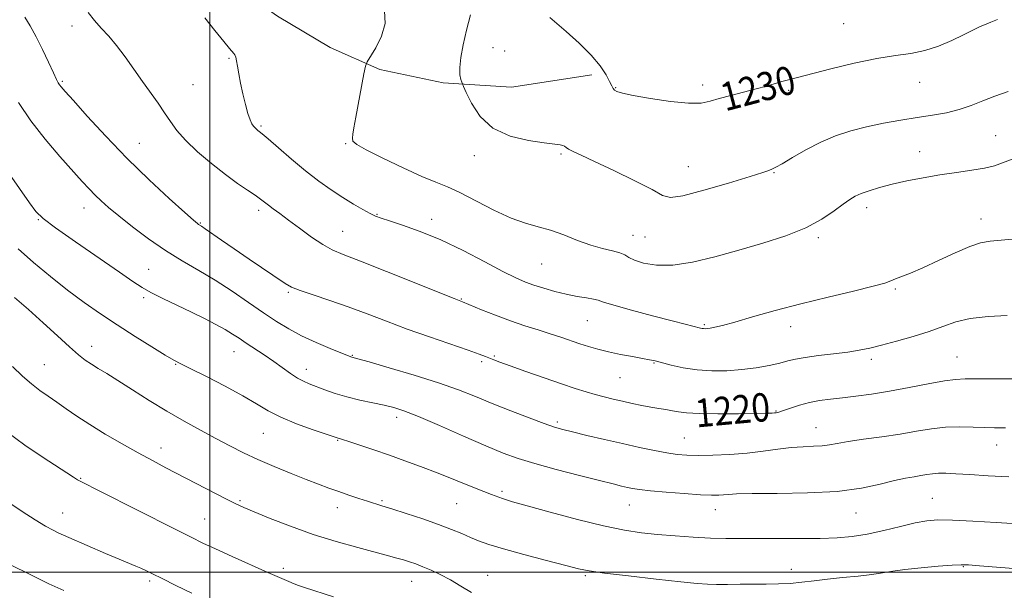
# Model space of a CAD drawing. Extents: x 2069800 to 2072700, y 312300 to 315200.
# Drawn here: x 2070446 to 2070724, y 312995 to 313156 of the extents above; entities that cross this region are included whole.
import ezdxf
from ezdxf.enums import TextEntityAlignment as Align

# ---------------------------------------------------------------- set-up
doc = ezdxf.new("R2010")
doc.units = 0
doc.header["$MEASUREMENT"] = 0
for name, color, linetype, lineweight in [('32000', 7, 'Continuous', 0), ('DTM HARD BREAKLINE', 7, 'Continuous', 0), ('DTM SPOT ELEVATION', 2, 'Continuous', 13), ('INDEX CONTOUR', 41, 'Continuous', 13), ('INDEX CONTOUR LABEL', 244, 'Continuous', 0), ('INTERMEDIATE CONTOUR', 44, 'Continuous', 0)]:
    doc.layers.add(name, color=color, linetype=linetype, lineweight=lineweight)
doc.styles.add('Style-ITALICS', font='ITALICS.shx')

msp = doc.modelspace()

# ---------------------------------------------------------------- linework, layer by layer
at = {"layer": '32000', "flags": 128}
for points in [[(2070500, 312500), (2070500, 315000)], [(2070000, 313000), (2072500, 313000)]]:
    msp.add_lwpolyline(points, dxfattribs=at)
at = {"layer": 'DTM HARD BREAKLINE'}
msp.add_polyline3d([(2070607.78, 313140.26, 1229.51), (2070585.05, 313136.81, 1229.17), (2070565.82, 313138.01, 1227.54), (2070547.92, 313141.74, 1226.3), (2070533.92, 313147.98, 1225.23), (2070519.1, 313156.79, 1224.81), (2070507.27, 313165.13, 1224.68), (2070499.66, 313170.39, 1224.38), (2070488.64, 313176.15, 1223.31), (2070472.85, 313178.56, 1223.44), (2070453.93, 313172.91, 1221.04), (2070428.55, 313164.8, 1218.26), (2070413, 313156.09, 1215.82), (2070396.99, 313145.67, 1212.36), (2070377.54, 313134.46, 1211.03), (2070361.55, 313124.91, 1208.72), (2070346.86, 313116.61, 1207.01), (2070331.31, 313108.33, 1205.99)], dxfattribs=at)
at = {"layer": 'DTM SPOT ELEVATION'}
for p in [(2070678.77, 313154.71, 1230.8), (2070461.11, 313154, 1221.5), (2070579.86, 313147.94, 1229.1), (2070583.17, 313146.95, 1228.9), (2070505.35, 313144.93, 1223.9), (2070458.39, 313138.46, 1220.2), (2070495.21, 313137.5, 1223.1), (2070638.99, 313137.42, 1230.4), (2070700.2, 313138.12, 1229.3), (2070614.51, 313136.68, 1230.1), (2070663.23, 313135.89, 1229.8), (2070514.41, 313125.84, 1224.2), (2070480.06, 313120.98, 1220.9), (2070538.28, 313120.84, 1225.9), (2070721.7, 313123.12, 1226.9), (2070700.22, 313118.61, 1226.7), (2070574.55, 313117.43, 1227.5), (2070599.03, 313117.89, 1227.8), (2070634.96, 313114.33, 1228.9), (2070659.17, 313112.65, 1227.9), (2070464.46, 313102.73, 1217.3), (2070513.76, 313102.04, 1221.6), (2070685.31, 313102.76, 1225.5), (2070451.56, 313099.43, 1215.9), (2070547.11, 313100.93, 1224.1), (2070562.53, 313099.46, 1224.5), (2070717.58, 313099.56, 1224.6), (2070497.27, 313098.45, 1220.1), (2070537.43, 313096.15, 1222.9), (2070619.38, 313094.95, 1226.7), (2070622.7, 313094.56, 1227.1), (2070671.64, 313094.35, 1225.7), (2070482.69, 313085.39, 1216.9), (2070593.63, 313086.89, 1225.1), (2070693.4, 313079.84, 1223.8), (2070481.31, 313077.45, 1215.7), (2070522.08, 313078.91, 1219.8), (2070570.89, 313077.02, 1222.1), (2070606.45, 313070.89, 1223.1), (2070639.47, 313069.84, 1224.2), (2070663.84, 313069.22, 1223.4), (2070466.65, 313063.73, 1212.6), (2070506.76, 313062.16, 1215.2), (2070540.19, 313061.18, 1218.1), (2070580.28, 313061, 1220.2), (2070686.55, 313059.98, 1221.6), (2070710.78, 313060.64, 1220.9), (2070453.31, 313058.52, 1210.9), (2070490.34, 313058.61, 1213.9), (2070527.2, 313057.19, 1216.6), (2070576.64, 313059.39, 1219.7), (2070625.3, 313059.03, 1221.9), (2070615.72, 313054.89, 1221.1), (2070552.72, 313043.63, 1215.5), (2070659.69, 313045.45, 1220.1), (2070598.05, 313042.35, 1218.3), (2070671.02, 313040.79, 1218.8), (2070515.1, 313039.12, 1213.1), (2070633.87, 313037.82, 1218.9), (2070486.24, 313035, 1210.6), (2070536.01, 313037.21, 1213.9), (2070721.91, 313035.88, 1217.3), (2070463.5, 313026.42, 1208.1), (2070582.44, 313022.77, 1214.3), (2070703.81, 313020.78, 1214.9), (2070508.46, 313020.21, 1210.2), (2070535.99, 313018.19, 1211.4), (2070548.59, 313020.12, 1212.2), (2070569.65, 313019.31, 1213.1), (2070618.31, 313018.99, 1215.2), (2070458.49, 313016.73, 1206.8), (2070642.58, 313017.67, 1215.3), (2070682.27, 313016.65, 1215.2), (2070498.49, 313014.98, 1208.9), (2070712.58, 313001.54, 1211.9), (2070520.75, 313001.12, 1208.4), (2070578.31, 312999.11, 1210.8), (2070605.89, 312999.02, 1211.8), (2070664.04, 313000.83, 1212.6), (2070483.04, 312997.53, 1205.7), (2070556.89, 312997.39, 1209.2)]:
    msp.add_point(p, dxfattribs=at)
at = {"layer": 'INDEX CONTOUR'}
for points in [[(2070447.749, 313156.548, 1220), (2070449.29, 313154.041, 1220), (2070451.001, 313151.002, 1220), (2070452.808, 313147.407, 1220), (2070454.508, 313143.787, 1220), (2070455.868, 313140.812, 1220), (2070456.729, 313138.964, 1220), (2070457.228, 313137.989, 1220), (2070457.579, 313137.446, 1220), (2070458.052, 313136.855, 1220), (2070459.162, 313135.588, 1220), (2070461.48, 313132.977, 1220), (2070465.4, 313128.586, 1220), (2070470.603, 313122.92, 1220), (2070476.591, 313116.711, 1220), (2070482.815, 313110.673, 1220), (2070488.519, 313105.404, 1220), (2070492.895, 313101.478, 1220), (2070495.387, 313099.269, 1220), (2070496.454, 313098.347, 1220), (2070496.803, 313098.08, 1220), (2070497.614, 313097.553, 1220), (2070498.702, 313096.803, 1220), (2070503.266, 313093.596, 1220), (2070506.797, 313091.156, 1220), (2070511.033, 313088.275, 1220), (2070521.204, 313081.417, 1220), (2070523.043, 313080.389, 1220), (2070525.422, 313079.432, 1220), (2070529.107, 313078.173, 1220), (2070533.825, 313076.602, 1220), (2070539.039, 313074.803, 1220), (2070544.339, 313072.846, 1220), (2070549.816, 313070.763, 1220), (2070555.685, 313068.572, 1220), (2070561.98, 313066.331, 1220), (2070572.88, 313062.572, 1220), (2070575.99, 313061.471, 1220), (2070577.765, 313060.801, 1220), (2070580.05, 313059.88, 1220), (2070581.812, 313059.215, 1220), (2070584.742, 313058.16, 1220), (2070589.141, 313056.61, 1220), (2070594.28, 313054.82, 1220), (2070599.171, 313053.139, 1220), (2070603.058, 313051.834, 1220), (2070606.109, 313050.856, 1220), (2070608.723, 313050.085, 1220), (2070611.244, 313049.41, 1220), (2070613.784, 313048.786, 1220), (2070616.397, 313048.184, 1220), (2070619.108, 313047.586, 1220), (2070621.807, 313047.022, 1220), (2070624.352, 313046.536, 1220), (2070626.631, 313046.154, 1220), (2070628.654, 313045.838, 1220), (2070630.456, 313045.535, 1220), (2070632.194, 313045.211, 1220), (2070634.486, 313044.914, 1220), (2070638.066, 313044.712, 1220), (2070643.305, 313044.653, 1220), (2070649.125, 313044.693, 1220), (2070657.11, 313044.82, 1220), (2070658.579, 313044.858, 1220), (2070659.239, 313044.898, 1220), (2070659.76, 313044.971, 1220), (2070660.513, 313045.162, 1220), (2070661.788, 313045.574, 1220), (2070663.786, 313046.259, 1220), (2070666.328, 313047.071, 1220), (2070669.138, 313047.822, 1220), (2070672.015, 313048.367, 1220), (2070675.053, 313048.77, 1220), (2070678.42, 313049.147, 1220), (2070682.267, 313049.604, 1220), (2070686.667, 313050.209, 1220), (2070691.683, 313051.025, 1220), (2070697.232, 313052.06, 1220), (2070702.665, 313053.119, 1220), (2070707.195, 313053.952, 1220), (2070710.364, 313054.381, 1220), (2070713.036, 313054.507, 1220), (2070721.3, 313054.477, 1220), (2070732.368, 313054.493, 1220)], [(2070595.919, 313156.381, 1230), (2070600.542, 313152.46, 1230), (2070604.178, 313149.22, 1230), (2070607.6, 313145.829, 1230), (2070610.111, 313142.785, 1230), (2070611.754, 313140.265, 1230), (2070612.76, 313138.367, 1230), (2070613.357, 313137.134, 1230), (2070613.753, 313136.396, 1230), (2070614.155, 313135.926, 1230), (2070614.843, 313135.518, 1230), (2070616.388, 313135.044, 1230), (2070619.435, 313134.399, 1230), (2070624.295, 313133.544, 1230), (2070629.942, 313132.716, 1230), (2070635.017, 313132.221, 1230), (2070638.544, 313132.283, 1230), (2070641.102, 313132.798, 1230), (2070643.657, 313133.582, 1230), (2070646.916, 313134.47, 1230), (2070654.085, 313136.264, 1230), (2070657.004, 313137.063, 1230), (2070661.377, 313138.361, 1230), (2070663.267, 313138.885, 1230), (2070665.727, 313139.523, 1230), (2070675.164, 313141.938, 1230), (2070681.749, 313143.533, 1230), (2070688.124, 313144.879, 1230), (2070693.39, 313145.708, 1230), (2070697.755, 313146.307, 1230), (2070701.699, 313147.099, 1230), (2070705.584, 313148.385, 1230), (2070709.288, 313149.974, 1230), (2070712.566, 313151.545, 1230), (2070715.233, 313152.846, 1230), (2070717.331, 313153.846, 1230), (2070718.962, 313154.581, 1230), (2070720.346, 313155.141, 1230), (2070722.177, 313155.865, 1230)], [(2070444.289, 313057.969, 1210), (2070447.111, 313055.322, 1210), (2070449.644, 313053.114, 1210), (2070452.038, 313051.258, 1210), (2070454.402, 313049.59, 1210), (2070456.834, 313047.922, 1210), (2070459.455, 313046.09, 1210), (2070462.472, 313044.015, 1210), (2070466.115, 313041.639, 1210), (2070470.49, 313038.964, 1210), (2070475.208, 313036.207, 1210), (2070479.755, 313033.645, 1210), (2070483.779, 313031.459, 1210), (2070487.59, 313029.455, 1210), (2070504.682, 313020.607, 1210), (2070507.327, 313019.282, 1210), (2070509.574, 313018.249, 1210), (2070512.518, 313016.997, 1210), (2070516.982, 313015.16, 1210), (2070522.695, 313012.933, 1210), (2070529.105, 313010.656, 1210), (2070535.656, 313008.619, 1210), (2070541.752, 313006.914, 1210), (2070550.34, 313004.639, 1210), (2070552.761, 313003.971, 1210), (2070554.584, 313003.441, 1210), (2070556.28, 313002.914, 1210), (2070558.055, 313002.305, 1210), (2070560.051, 313001.541, 1210), (2070562.374, 313000.555, 1210), (2070564.99, 312999.317, 1210), (2070567.828, 312997.804, 1210), (2070570.81, 312996.049, 1210), (2070573.825, 312994.305, 1210)]]:
    msp.add_polyline3d(points, dxfattribs=at)
at = {"layer": 'INTERMEDIATE CONTOUR'}
for points in [[(2070465.641, 313157.847, 1222), (2070467.422, 313155.564, 1222), (2070469.355, 313153.392, 1222), (2070471.438, 313151.139, 1222), (2070473.687, 313148.516, 1222), (2070476.096, 313145.346, 1222), (2070478.573, 313141.853, 1222), (2070481.004, 313138.365, 1222), (2070485.371, 313132.231, 1222), (2070487.216, 313129.571, 1222), (2070488.863, 313127.095, 1222), (2070490.688, 313124.588, 1222), (2070493.148, 313121.797, 1222), (2070496.532, 313118.581, 1222), (2070500.456, 313115.229, 1222), (2070504.37, 313112.146, 1222), (2070507.806, 313109.648, 1222), (2070510.627, 313107.727, 1222), (2070512.782, 313106.29, 1222), (2070514.285, 313105.227, 1222), (2070516.511, 313103.514, 1222), (2070517.89, 313102.486, 1222), (2070519.735, 313101.132, 1222), (2070522.198, 313099.307, 1222), (2070525.319, 313096.974, 1222), (2070528.696, 313094.51, 1222), (2070531.814, 313092.399, 1222), (2070534.456, 313090.93, 1222), (2070537.589, 313089.593, 1222), (2070542.481, 313087.69, 1222), (2070549.823, 313084.784, 1222), (2070568.914, 313077.136, 1222), (2070571.261, 313076.226, 1222), (2070576.638, 313074.028, 1222), (2070580.546, 313072.478, 1222), (2070584.774, 313070.894, 1222), (2070588.822, 313069.504, 1222), (2070592.564, 313068.306, 1222), (2070595.967, 313067.236, 1222), (2070599.02, 313066.241, 1222), (2070604.362, 313064.438, 1222), (2070606.85, 313063.624, 1222), (2070609.456, 313062.855, 1222), (2070612.408, 313062.121, 1222), (2070615.802, 313061.418, 1222), (2070619.207, 313060.787, 1222), (2070622.064, 313060.277, 1222), (2070624.02, 313059.907, 1222), (2070625.572, 313059.562, 1222), (2070630.118, 313058.416, 1222), (2070633.554, 313057.673, 1222), (2070637.47, 313057.076, 1222), (2070641.624, 313056.786, 1222), (2070645.87, 313056.812, 1222), (2070650.084, 313057.116, 1222), (2070654.122, 313057.649, 1222), (2070657.765, 313058.308, 1222), (2070660.777, 313058.977, 1222), (2070663.08, 313059.566, 1222), (2070665.231, 313060.086, 1222), (2070667.947, 313060.573, 1222), (2070671.697, 313061.058, 1222), (2070675.961, 313061.549, 1222), (2070679.972, 313062.049, 1222), (2070683.209, 313062.574, 1222), (2070686.139, 313063.209, 1222), (2070689.479, 313064.053, 1222), (2070693.71, 313065.172, 1222), (2070698.402, 313066.494, 1222), (2070702.891, 313067.915, 1222), (2070706.738, 313069.325, 1222), (2070710.39, 313070.584, 1222), (2070714.514, 313071.544, 1222), (2070719.536, 313072.112, 1222), (2070724.905, 313072.401, 1222)], [(2070549.265, 313158.283, 1226), (2070549.444, 313154.75, 1226), (2070548.44, 313151.164, 1226), (2070546.795, 313147.889, 1226), (2070544.347, 313143.951, 1226), (2070543.878, 313142.7, 1226), (2070543.444, 313140.585, 1226), (2070541.119, 313128.273, 1226), (2070540.582, 313125.344, 1226), (2070540.283, 313123.506, 1226), (2070540.179, 313122.373, 1226), (2070540.352, 313121.554, 1226), (2070541.411, 313120.61, 1226), (2070544.098, 313119.091, 1226), (2070548.801, 313116.734, 1226), (2070554.496, 313114.019, 1226), (2070559.811, 313111.612, 1226), (2070563.769, 313109.963, 1226), (2070566.995, 313108.653, 1226), (2070570.513, 313107.046, 1226), (2070580.126, 313102.102, 1226), (2070584.978, 313099.841, 1226), (2070589.04, 313098.385, 1226), (2070592.574, 313097.421, 1226), (2070596.051, 313096.443, 1226), (2070599.818, 313095.088, 1226), (2070603.715, 313093.558, 1226), (2070607.459, 313092.198, 1226), (2070610.792, 313091.263, 1226), (2070613.56, 313090.632, 1226), (2070615.635, 313090.094, 1226), (2070617.015, 313089.475, 1226), (2070618.198, 313088.753, 1226), (2070619.809, 313087.943, 1226), (2070622.365, 313087.115, 1226), (2070625.962, 313086.548, 1226), (2070630.588, 313086.575, 1226), (2070636.183, 313087.428, 1226), (2070642.49, 313088.925, 1226), (2070649.203, 313090.782, 1226), (2070655.992, 313092.772, 1226), (2070662.442, 313094.879, 1226), (2070668.114, 313097.145, 1226), (2070672.663, 313099.554, 1226), (2070676.14, 313101.868, 1226), (2070678.69, 313103.79, 1226), (2070680.512, 313105.118, 1226), (2070682.031, 313106.024, 1226), (2070683.726, 313106.772, 1226), (2070685.996, 313107.578, 1226), (2070688.914, 313108.461, 1226), (2070692.474, 313109.388, 1226), (2070696.63, 313110.329, 1226), (2070701.194, 313111.234, 1226), (2070705.939, 313112.051, 1226), (2070710.624, 313112.748, 1226), (2070714.939, 313113.368, 1226), (2070718.56, 313113.975, 1226), (2070721.312, 313114.632, 1226), (2070723.613, 313115.405, 1226), (2070729.054, 313117.553, 1226)], [(2070573.499, 313157.224, 1228), (2070572.38, 313152.829, 1228), (2070571.466, 313148.722, 1228), (2070570.83, 313145.147, 1228), (2070570.52, 313142.289, 1228), (2070570.547, 313140.269, 1228), (2070570.775, 313138.972, 1228), (2070571.032, 313138.216, 1228), (2070571.223, 313137.744, 1228), (2070571.557, 313136.978, 1228), (2070572.321, 313135.265, 1228), (2070573.793, 313132.219, 1228), (2070576.219, 313128.542, 1228), (2070579.835, 313125.209, 1228), (2070584.66, 313122.973, 1228), (2070589.835, 313121.706, 1228), (2070594.284, 313121.058, 1228), (2070598.796, 313120.529, 1228), (2070599.596, 313120.367, 1228), (2070600.055, 313120.13, 1228), (2070600.492, 313119.782, 1228), (2070601.187, 313119.307, 1228), (2070602.455, 313118.647, 1228), (2070604.744, 313117.572, 1228), (2070608.536, 313115.816, 1228), (2070613.977, 313113.261, 1228), (2070619.897, 313110.401, 1228), (2070624.79, 313107.882, 1228), (2070627.713, 313106.252, 1228), (2070629.975, 313105.662, 1228), (2070633.443, 313106.167, 1228), (2070639.342, 313107.7, 1228), (2070646.314, 313109.718, 1228), (2070652.365, 313111.56, 1228), (2070655.985, 313112.716, 1228), (2070657.633, 313113.291, 1228), (2070658.748, 313113.738, 1228), (2070659.636, 313114.182, 1228), (2070661.395, 313115.193, 1228), (2070664.337, 313116.954, 1228), (2070668.143, 313119.141, 1228), (2070672.33, 313121.304, 1228), (2070676.53, 313123.08, 1228), (2070680.786, 313124.486, 1228), (2070685.253, 313125.635, 1228), (2070690.012, 313126.622, 1228), (2070694.872, 313127.476, 1228), (2070699.566, 313128.22, 1228), (2070703.882, 313128.882, 1228), (2070707.817, 313129.584, 1228), (2070711.419, 313130.459, 1228), (2070714.765, 313131.599, 1228), (2070718.04, 313132.916, 1228), (2070721.458, 313134.278, 1228), (2070725.171, 313135.575, 1228)], [(2070498.553, 313156.377, 1224), (2070501.423, 313152.727, 1224), (2070503.935, 313149.629, 1224), (2070505.522, 313147.717, 1224), (2070506.756, 313146.269, 1224), (2070507.044, 313145.852, 1224), (2070507.293, 313145.246, 1224), (2070507.537, 313144.24, 1224), (2070507.811, 313142.663, 1224), (2070508.164, 313140.532, 1224), (2070508.65, 313137.898, 1224), (2070509.295, 313134.883, 1224), (2070510.023, 313131.875, 1224), (2070510.729, 313129.325, 1224), (2070511.331, 313127.568, 1224), (2070511.843, 313126.469, 1224), (2070512.301, 313125.774, 1224), (2070512.733, 313125.269, 1224), (2070513.135, 313124.887, 1224), (2070513.497, 313124.595, 1224), (2070513.889, 313124.298, 1224), (2070514.703, 313123.635, 1224), (2070516.41, 313122.179, 1224), (2070519.312, 313119.667, 1224), (2070523.022, 313116.495, 1224), (2070526.981, 313113.224, 1224), (2070530.729, 313110.311, 1224), (2070534.207, 313107.803, 1224), (2070537.453, 313105.646, 1224), (2070540.469, 313103.8, 1224), (2070543.114, 313102.297, 1224), (2070545.209, 313101.177, 1224), (2070546.731, 313100.432, 1224), (2070548.283, 313099.819, 1224), (2070550.628, 313099.042, 1224), (2070554.345, 313097.839, 1224), (2070559.283, 313096.085, 1224), (2070565.113, 313093.691, 1224), (2070571.431, 313090.68, 1224), (2070577.542, 313087.529, 1224), (2070582.679, 313084.824, 1224), (2070586.327, 313082.995, 1224), (2070588.988, 313081.827, 1224), (2070591.418, 313080.945, 1224), (2070594.208, 313080.054, 1224), (2070597.309, 313079.17, 1224), (2070600.508, 313078.39, 1224), (2070603.577, 313077.787, 1224), (2070606.252, 313077.336, 1224), (2070608.253, 313076.988, 1224), (2070609.542, 313076.666, 1224), (2070611.045, 313076.177, 1224), (2070613.929, 313075.3, 1224), (2070618.911, 313073.914, 1224), (2070624.903, 313072.308, 1224), (2070630.368, 313070.873, 1224), (2070634.116, 313069.909, 1224), (2070638.394, 313068.854, 1224), (2070638.905, 313068.741, 1224), (2070639.288, 313068.681, 1224), (2070639.69, 313068.658, 1224), (2070640.251, 313068.696, 1224), (2070641.108, 313068.82, 1224), (2070642.445, 313069.077, 1224), (2070644.635, 313069.596, 1224), (2070648.097, 313070.528, 1224), (2070653.115, 313071.962, 1224), (2070659.441, 313073.752, 1224), (2070666.695, 313075.692, 1224), (2070674.382, 313077.588, 1224), (2070681.548, 313079.282, 1224), (2070687.127, 313080.63, 1224), (2070690.411, 313081.545, 1224), (2070692.134, 313082.172, 1224), (2070693.39, 313082.714, 1224), (2070697.642, 313084.34, 1224), (2070701.118, 313085.811, 1224), (2070705.54, 313087.853, 1224), (2070710.236, 313090.046, 1224), (2070714.365, 313091.846, 1224), (2070717.404, 313092.867, 1224), (2070720.106, 313093.335, 1224), (2070728.376, 313094.058, 1224)], [(2070445.991, 313132.426, 1218), (2070449.463, 313127.303, 1218), (2070453.525, 313122.108, 1218), (2070457.677, 313117.257, 1218), (2070464.001, 313110.209, 1218), (2070465.966, 313108.061, 1218), (2070467.605, 313106.355, 1218), (2070469.31, 313104.717, 1218), (2070471.431, 313102.849, 1218), (2070474.308, 313100.466, 1218), (2070478.154, 313097.408, 1218), (2070482.68, 313093.999, 1218), (2070487.468, 313090.679, 1218), (2070492.184, 313087.767, 1218), (2070496.838, 313085.078, 1218), (2070501.522, 313082.304, 1218), (2070506.272, 313079.238, 1218), (2070510.886, 313076.088, 1218), (2070515.106, 313073.169, 1218), (2070518.787, 313070.708, 1218), (2070522.237, 313068.605, 1218), (2070525.875, 313066.673, 1218), (2070529.935, 313064.794, 1218), (2070533.898, 313063.11, 1218), (2070539.742, 313060.755, 1218), (2070540.06, 313060.642, 1218), (2070541.746, 313060.176, 1218), (2070544.956, 313059.273, 1218), (2070550.612, 313057.657, 1218), (2070557.625, 313055.579, 1218), (2070564.495, 313053.402, 1218), (2070570.107, 313051.399, 1218), (2070574.881, 313049.502, 1218), (2070579.617, 313047.556, 1218), (2070584.85, 313045.483, 1218), (2070590.029, 313043.502, 1218), (2070594.332, 313041.913, 1218), (2070597.254, 313040.903, 1218), (2070599.56, 313040.23, 1218), (2070602.334, 313039.545, 1218), (2070606.364, 313038.582, 1218), (2070611.276, 313037.424, 1218), (2070616.403, 313036.24, 1218), (2070621.171, 313035.175, 1218), (2070625.378, 313034.292, 1218), (2070628.911, 313033.628, 1218), (2070631.788, 313033.208, 1218), (2070634.52, 313032.997, 1218), (2070637.747, 313032.944, 1218), (2070641.913, 313033.012, 1218), (2070646.692, 313033.215, 1218), (2070651.564, 313033.579, 1218), (2070656.099, 313034.102, 1218), (2070660.227, 313034.667, 1218), (2070663.967, 313035.124, 1218), (2070667.326, 313035.374, 1218), (2070670.264, 313035.504, 1218), (2070672.724, 313035.649, 1218), (2070674.778, 313035.919, 1218), (2070676.992, 313036.322, 1218), (2070680.055, 313036.847, 1218), (2070684.416, 313037.479, 1218), (2070689.563, 313038.189, 1218), (2070694.742, 313038.955, 1218), (2070699.37, 313039.728, 1218), (2070703.546, 313040.402, 1218), (2070707.536, 313040.852, 1218), (2070711.517, 313040.997, 1218), (2070715.298, 313040.936, 1218), (2070718.594, 313040.81, 1218), (2070721.357, 313040.733, 1218), (2070724.479, 313040.712, 1218)], [(2070443.423, 313112.21, 1216), (2070449.112, 313104.126, 1216), (2070450.935, 313101.711, 1216), (2070452.976, 313099.732, 1216), (2070456.447, 313097.121, 1216), (2070462.076, 313093.177, 1216), (2070474.456, 313084.643, 1216), (2070478.288, 313081.976, 1216), (2070480.857, 313080.267, 1216), (2070483.367, 313078.837, 1216), (2070486.73, 313077.152, 1216), (2070494.766, 313073.314, 1216), (2070498.46, 313071.501, 1216), (2070501.652, 313069.861, 1216), (2070504.283, 313068.417, 1216), (2070506.37, 313067.163, 1216), (2070508.223, 313065.954, 1216), (2070510.225, 313064.616, 1216), (2070515.349, 313061.247, 1216), (2070518.052, 313059.408, 1216), (2070522.752, 313056.03, 1216), (2070524.683, 313054.74, 1216), (2070526.369, 313053.823, 1216), (2070528.04, 313053.112, 1216), (2070532.401, 313051.464, 1216), (2070535.311, 313050.434, 1216), (2070538.645, 313049.423, 1216), (2070542.289, 313048.537, 1216), (2070545.917, 313047.778, 1216), (2070549.152, 313047.12, 1216), (2070551.842, 313046.48, 1216), (2070554.75, 313045.531, 1216), (2070558.866, 313043.888, 1216), (2070564.791, 313041.34, 1216), (2070571.568, 313038.37, 1216), (2070577.85, 313035.632, 1216), (2070582.711, 313033.607, 1216), (2070586.92, 313032.068, 1216), (2070591.665, 313030.614, 1216), (2070597.727, 313028.956, 1216), (2070604.23, 313027.268, 1216), (2070609.893, 313025.837, 1216), (2070613.755, 313024.876, 1216), (2070616.158, 313024.293, 1216), (2070617.765, 313023.918, 1216), (2070619.236, 313023.606, 1216), (2070621.194, 313023.296, 1216), (2070624.257, 313022.949, 1216), (2070628.751, 313022.547, 1216), (2070633.836, 313022.154, 1216), (2070638.383, 313021.856, 1216), (2070641.535, 313021.714, 1216), (2070643.537, 313021.708, 1216), (2070644.909, 313021.795, 1216), (2070646.265, 313021.929, 1216), (2070648.596, 313022.064, 1216), (2070652.986, 313022.152, 1216), (2070660.064, 313022.187, 1216), (2070668.619, 313022.334, 1216), (2070676.985, 313022.796, 1216), (2070683.825, 313023.693, 1216), (2070689.114, 313024.804, 1216), (2070693.165, 313025.821, 1216), (2070696.272, 313026.51, 1216), (2070698.673, 313026.933, 1216), (2070700.592, 313027.229, 1216), (2070702.251, 313027.503, 1216), (2070703.847, 313027.736, 1216), (2070705.572, 313027.878, 1216), (2070707.653, 313027.891, 1216), (2070710.445, 313027.775, 1216), (2070714.336, 313027.541, 1216), (2070719.517, 313027.213, 1216), (2070725.395, 313026.861, 1216)], [(2070445.889, 313091.227, 1214), (2070450.229, 313087.33, 1214), (2070454.993, 313083.344, 1214), (2070459.831, 313079.53, 1214), (2070464.487, 313076.078, 1214), (2070469.089, 313072.868, 1214), (2070473.862, 313069.706, 1214), (2070478.877, 313066.497, 1214), (2070483.607, 313063.541, 1214), (2070487.371, 313061.239, 1214), (2070489.808, 313059.811, 1214), (2070491.82, 313058.749, 1214), (2070494.629, 313057.364, 1214), (2070499.059, 313055.165, 1214), (2070504.343, 313052.464, 1214), (2070509.32, 313049.771, 1214), (2070513.167, 313047.478, 1214), (2070516.434, 313045.509, 1214), (2070520.009, 313043.668, 1214), (2070524.463, 313041.833, 1214), (2070529.084, 313040.164, 1214), (2070535.888, 313037.872, 1214), (2070536.196, 313037.781, 1214), (2070536.529, 313037.696, 1214), (2070537.377, 313037.446, 1214), (2070539.195, 313036.862, 1214), (2070542.277, 313035.834, 1214), (2070546.26, 313034.479, 1214), (2070550.621, 313032.969, 1214), (2070554.969, 313031.427, 1214), (2070559.453, 313029.779, 1214), (2070564.356, 313027.901, 1214), (2070569.779, 313025.753, 1214), (2070575.092, 313023.624, 1214), (2070579.483, 313021.886, 1214), (2070582.528, 313020.763, 1214), (2070585.361, 313019.883, 1214), (2070589.505, 313018.727, 1214), (2070595.965, 313016.949, 1214), (2070603.678, 313014.888, 1214), (2070611.063, 313013.057, 1214), (2070616.941, 313011.845, 1214), (2070621.743, 313011.125, 1214), (2070626.299, 313010.648, 1214), (2070631.236, 313010.214, 1214), (2070636.339, 313009.834, 1214), (2070641.188, 313009.571, 1214), (2070645.534, 313009.465, 1214), (2070649.809, 313009.462, 1214), (2070654.618, 313009.483, 1214), (2070666.43, 313009.465, 1214), (2070672.14, 313009.512, 1214), (2070676.932, 313009.676, 1214), (2070681.169, 313010.049, 1214), (2070685.44, 313010.733, 1214), (2070690.137, 313011.763, 1214), (2070694.858, 313012.918, 1214), (2070699.002, 313013.91, 1214), (2070702.248, 313014.513, 1214), (2070705.39, 313014.746, 1214), (2070709.5, 313014.685, 1214), (2070715.259, 313014.414, 1214), (2070721.79, 313014.031, 1214), (2070727.825, 313013.641, 1214)], [(2070444.9, 313077.492, 1212), (2070448.788, 313074.08, 1212), (2070452.939, 313070.317, 1212), (2070456.956, 313066.625, 1212), (2070460.385, 313063.508, 1212), (2070462.923, 313061.322, 1212), (2070464.842, 313059.835, 1212), (2070466.565, 313058.671, 1212), (2070468.485, 313057.476, 1212), (2070470.893, 313056.004, 1212), (2070474.053, 313054.036, 1212), (2070478.123, 313051.442, 1212), (2070482.834, 313048.459, 1212), (2070487.808, 313045.414, 1212), (2070492.71, 313042.579, 1212), (2070497.378, 313040.008, 1212), (2070501.695, 313037.699, 1212), (2070505.622, 313035.63, 1212), (2070509.451, 313033.699, 1212), (2070513.557, 313031.779, 1212), (2070518.162, 313029.796, 1212), (2070522.88, 313027.869, 1212), (2070527.174, 313026.168, 1212), (2070530.662, 313024.81, 1212), (2070533.584, 313023.703, 1212), (2070536.339, 313022.706, 1212), (2070539.21, 313021.714, 1212), (2070542.021, 313020.778, 1212), (2070544.483, 313019.985, 1212), (2070548.526, 313018.742, 1212), (2070551.344, 313017.864, 1212), (2070555.375, 313016.572, 1212), (2070560.044, 313015.023, 1212), (2070564.523, 313013.461, 1212), (2070568.167, 313012.073, 1212), (2070571.066, 313010.873, 1212), (2070573.491, 313009.824, 1212), (2070575.794, 313008.868, 1212), (2070578.643, 313007.846, 1212), (2070582.785, 313006.576, 1212), (2070588.595, 313004.964, 1212), (2070594.961, 313003.272, 1212), (2070600.4, 313001.849, 1212), (2070603.985, 313000.937, 1212), (2070607.002, 313000.338, 1212), (2070611.293, 312999.746, 1212), (2070618.057, 312998.942, 1212), (2070625.924, 312998.052, 1212), (2070632.882, 312997.288, 1212), (2070637.462, 312996.816, 1212), (2070640.379, 312996.594, 1212), (2070642.886, 312996.534, 1212), (2070645.975, 312996.552, 1212), (2070649.565, 312996.601, 1212), (2070653.314, 312996.638, 1212), (2070656.937, 312996.642, 1212), (2070660.402, 312996.678, 1212), (2070663.74, 312996.83, 1212), (2070667.015, 312997.155, 1212), (2070670.43, 312997.595, 1212), (2070674.22, 312998.061, 1212), (2070678.494, 312998.487, 1212), (2070682.836, 312998.891, 1212), (2070686.704, 312999.313, 1212), (2070689.779, 312999.781, 1212), (2070692.639, 313000.278, 1212), (2070696.087, 313000.777, 1212), (2070700.609, 313001.25, 1212), (2070705.423, 313001.653, 1212), (2070709.431, 313001.941, 1212), (2070711.957, 313002.075, 1212), (2070714.023, 313002.038, 1212), (2070717.074, 313001.819, 1212), (2070727.892, 313000.977, 1212)], [(2070442.74, 313039.61, 1208), (2070447.822, 313035.827, 1208), (2070452.714, 313032.483, 1208), (2070461.488, 313026.769, 1208), (2070462.614, 313026.063, 1208), (2070463.543, 313025.546, 1208), (2070469.086, 313022.769, 1208), (2070490.008, 313012.19, 1208), (2070494.678, 313009.849, 1208), (2070498.048, 313008.216, 1208), (2070501.573, 313006.589, 1208), (2070506.294, 313004.457, 1208), (2070516.378, 312999.948, 1208), (2070522.221, 312997.367, 1208), (2070523.77, 312996.705, 1208), (2070524.987, 312996.224, 1208), (2070526.69, 312995.647, 1208), (2070534.887, 312993.058, 1208)], [(2070443.002, 313019.825, 1206), (2070447.072, 313017.118, 1206), (2070450.727, 313014.738, 1206), (2070453.608, 313012.994, 1206), (2070455.77, 313011.812, 1206), (2070457.373, 313011.021, 1206), (2070458.655, 313010.429, 1206), (2070460.179, 313009.761, 1206), (2070470.498, 313005.31, 1206), (2070474.379, 313003.654, 1206), (2070479.089, 313001.699, 1206), (2070480.537, 313001.083, 1206), (2070481.952, 313000.429, 1206), (2070483.794, 312999.532, 1206), (2070486.53, 312998.187, 1206), (2070490.422, 312996.287, 1206), (2070494.908, 312994.115, 1206)], [(2070443.761, 313002.027, 1204), (2070449.266, 312999.315, 1204), (2070454.581, 312996.749, 1204), (2070458.782, 312994.798, 1204)]]:
    msp.add_polyline3d(points, dxfattribs=at)

# ---------------------------------------------------------------- texts
at = {"layer": 'INDEX CONTOUR LABEL', "style": 'Style-ITALICS', "width": 0.875}
for s, rotation, p in [('1230', 14.8, (2070644.338, 313133.768, 1230)), ('1220', 5.2, (2070636.876, 313044.779, 1220))]:
    msp.add_text(s, height=8, rotation=rotation, dxfattribs=at).set_placement(p, align=Align.MIDDLE_LEFT)

doc.saveas('drawing.dxf')
